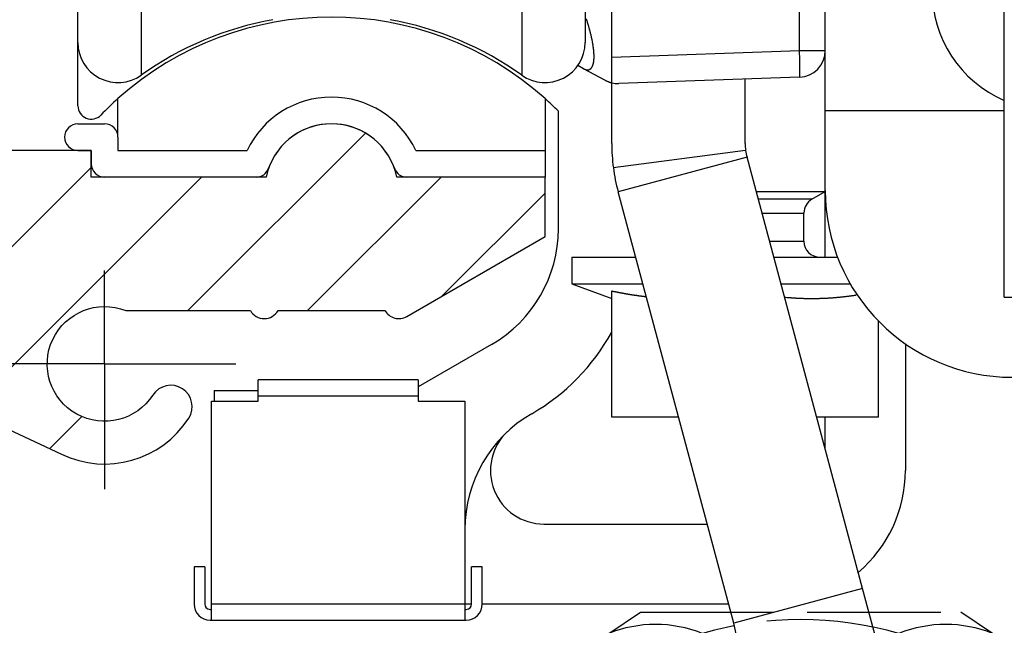
# Model space of a CAD drawing. Units: millimetres. Extents: x -329 to 7977, y -297 to 5248.
# Drawn here: x 4655 to 4692, y 3195 to 3218 of the extents above; entities that cross this region are included whole.
import ezdxf

# ---------------------------------------------------------------- set-up
doc = ezdxf.new("R2010")
doc.units = ezdxf.units.MM
for name, pattern in [('ACAD_ISO10W100', [18, 12, -3, 0, -3]), ('CENTERLINE', [30, 12, -1.5, 3, -1.5, 12]), ('GEN3', [6.25, 5, -1.25])]:
    doc.linetypes.add(name, pattern=pattern)
for name, color, linetype in [('centerline-Mittellinie', 92, 'CENTERLINE'), ('hatching-Schraffur', 5, 'Continuous'), ('helpline-Hilfslinie', 2, 'Continuous'), ('helpline-Hilslinie', 1, 'Continuous'), ('hiddenline-hinterliegendelinie', 6, 'GEN3'), ('Mittellinien', 30, 'ACAD_ISO10W100'), ('outline-Körperkante', 7, 'Continuous')]:
    doc.layers.add(name, color=color, linetype=linetype)
doc.layers.get('helpline-Hilfslinie').off()

# ---------------------------------------------------------------- blocks, each defined once
blk = doc.blocks.new('Fluegelaufhaengung_kpl_M8_ohne_ref')
at = {"layer": 'hiddenline-hinterliegendelinie'}
for p, q in [((-7.212, 5.4), (-6.022, 6.2)), ((-6.022, 6.2), (5.978, 6.2)), ((7.168, 5.4), (5.978, 6.2)), ((-7.19, 1.7), (-7.212, 5.4)), ((7.19, 1.7), (7.177, 5.4)), ((-3.683, 2.02), (-3.683, 5.065)), ((3.683, 2.02), (3.661, 5.08)), ((0, -4.212), (0, 2.413)), ((0, 2.163), (0, -1.352)), ((-7.19, 1.704), (-7.19, 0.9)), ((7.19, 1.7), (7.19, 0.9)), ((-7.19, 0.9), (-6, 0.9)), ((-6, 0.9), (6, 0.9)), ((-5.5, 0.9), (5.5, 0.9)), ((5.5, 0.9), (-5.5, 0.9)), ((-5.5, 0), (-5.5, 0.9)), ((-4, 0.9), (-4, -23.1)), ((-3.789, 0), (-3.789, 0.9)), ((-3.264, -24.1), (-3.264, 0.9)), ((-3.069, 0), (-3.069, 0.9)), ((-0.405, 0), (-0.405, 0.9)), ((-0.405, 0), (-0.405, 0.9)), ((0.387, 0), (0.387, 0.9)), ((3.051, 0), (3.051, 0.9)), ((3.264, -24.1), (3.264, 0.9)), ((3.771, 0), (3.771, 0.9)), ((4, 0.9), (4, -23.1)), ((5.5, 0), (5.5, 0.9)), ((7.19, 0.9), (6, 0.9)), ((-5.5, 0), (5.5, 0)), ((-9.5, -16), (9.5, -16)), ((-9.5, -23), (-9.5, -16)), ((9.5, -16), (9.5, -23)), ((9.5, -23), (-9.5, -23)), ((4, -23.1), (-4, -23.1)), ((-3.264, -24.1), (-4, -23.1)), ((3.264, -24.1), (4, -23.1)), ((3.264, -24.1), (-3.264, -24.1))]:
    blk.add_line(p, q, dxfattribs=at)
for centre, radius, start, end in [((-0.022, -7.473), 13.389, 74.0336, 105.9664), ((-5.459, 1.001), 4.735, 68.2656, 111.7344), ((5.414, 1.001), 4.735, 68.2656, 111.7344)]:
    blk.add_arc(centre, radius, start, end, dxfattribs=at)
at = {"layer": 'Mittellinien'}
blk.add_line((0, -15.099), (0, -29.5), dxfattribs=at)
blk = doc.blocks.new('407044_WD2201_Kämpferprofil')
at = {"layer": 'hatching-Schraffur'}
h = blk.add_hatch(dxfattribs=at)
h.set_pattern_fill('ANSI31', color=256, style=0)
h.paths.add_polyline_path([(9.506, 79.134), (9.006, 80), (9.506, 80.866), (9.506, 95.5), (39.052, 95.5, -0.332369), (41.929, 93.35), (43.85, 93.35, -0.414214), (46, 95.5), (56.463, 95.5, -0.382162), (59.445, 92.831), (59.562, 91.779, 0.382162), (61.549, 90), (67, 90), (67, 97), (64.7, 97), (64.7, 92.5), (62.5, 92.5), (62, 97), (62, 99), (60, 99), (60, 100), (0, 100), (0, 97), (0.5, 93), (2.3, 93), (2.306, 97), (5.006, 97), (5.006, 64.326), (5.006, 49.32, 0.176327), (6.176, 46.106), (6.767, 45.401, -0.339454), (6.82, 44.185), (5.736, 42.636, 0.459471), (5.856, 42.197), (11.389, 39.616, 0.111895), (13.006, 39.25), (13.006, 40.85, -1.208029), (13.795, 45), (18.467, 45, 0.57735), (19.506, 45), (23.506, 45, 0.411525), (24.321, 44.778), (29.506, 47.771), (29.506, 50), (23.955, 50, 0.816497), (19.056, 50), (12.506, 50), (12.506, 51), (9.506, 51), (9.506, 64.134), (9.006, 65), (9.506, 65.866)])
h.paths.add_polyline_path([(43.85, 93.35), (41.929, 93.35, -0.041408), (42.03, 92.864, 0.378993), (46, 89.35), (46, 91.2, -0.414214)], flags=17)
h.paths.add_polyline_path([(48.807, 90.5), (50, 90.5), (50, 92.5), (47.975, 92.5, -0.299597), (46, 91.2), (46, 89.35, 0.196923)], flags=17)
h.paths.add_polyline_path([(13.006, 40.85), (13.006, 39.25, 0.254686), (16.156, 40.966, 1), (14.812, 41.834, -0.254686)])
at = {"layer": 'centerline-Mittellinie'}
for q in [(13.006, 46.508), (9.185, 43), (17.927, 43), (13.006, 38.311)]:
    blk.add_line((13.006, 43), q, dxfattribs=at)
at = {"layer": 'outline-Körperkante'}
blk.add_line((5.856, 42.197), (11.389, 39.616), dxfattribs=at)
blk.add_lwpolyline([(16.156, 40.966, 1), (14.812, 41.834, -2.112738), (13.795, 45), (18.467, 45, 0.57735), (19.506, 45), (23.506, 45, 0.416907), (24.33, 44.783), (29.506, 47.771), (29.506, 50), (23.955, 50, 0.816497), (19.056, 50), (12.506, 50), (12.506, 51), (9.506, 51)], format="xyb", dxfattribs=at)
blk.add_arc((13.006, 43), 3.75, 244.4618, 327.1547, dxfattribs=at)
blk = doc.blocks.new('WinDrive2201_LR12_Drive')
at = {"layer": 'outline-Körperkante'}
for p, q in [((-7.13, 43.678), (-7.13, 4.322)), ((-9.5, 5.545), (-9.5, 42.455)), ((25.2, -3.997), (25.2, 32.003)), ((7.13, 13.118), (7.13, 4.322)), ((9.5, 12.774), (9.5, 5.545)), ((17.535, 5.245), (17.535, 8.246)), ((18.5, 3), (18.5, 8.279)), ((10.5, 4.999), (10.5, 7.001)), ((-9.5, 3.175), (-9.5, 5.544)), ((10.5, 4.999), (17.535, 5.245)), ((17.535, 5.245), (18.5, 5.245)), ((10.5, 4.037), (10.5, 4.999)), ((9.444, 4.565), (9.227, 4.681)), ((9.444, 4.565), (9.456, 4.559)), ((10.263, 4.127), (9.444, 4.565)), ((10.263, 4.127), (10.273, 4.122)), ((17.535, 4.246), (10.769, 4.009)), ((15.5, 1.763), (15.5, 4.175)), ((17.535, 4.245), (17.536, 4.247)), ((10.5, 1.763), (10.5, 4.037)), ((-8, 2), (-8, 3.444)), ((8, 3.444), (8, 1.5)), ((8.5, -1.438), (8.5, 2.971)), ((18.5, 0), (18.5, 3)), ((18.5, 3), (25.2, 3)), ((-9.5, 2.5), (-8.5, 2.5)), ((-8, 2), (-8, 1.5)), ((-9.5, 1.5), (-9, 1.5)), ((-9, 1.5), (-9, 1)), ((-8, 1.5), (-3.162, 1.5)), ((3.162, 1.5), (8, 1.5)), ((8, 1.5), (8, 0.5)), ((15.517, 1.504), (10.559, 0.855)), ((15.568, 1.246), (10.739, -0.048)), ((19.9, -14.921), (15.568, 1.246)), ((-2.828, 0.5), (-8.5, 0.5)), ((8, 0.5), (2.828, 0.5)), ((15.07, -16.215), (10.739, -0.048)), ((15.912, -0.038), (18.5, -0.038)), ((18, -0.327), (15.99, -0.327)), ((18, -0.304), (17.98, -0.315)), ((18, -0.327), (18.5, -0.038)), ((18.5, -0.038), (18.5, 0)), ((18.5, -2.5), (18.5, -0.038)), ((16.129, -0.846), (17.7, -0.846)), ((17.7, -1.9), (17.7, -0.846)), ((16.411, -1.9), (17.7, -1.9)), ((9, -2.5), (9, -3.5)), ((9, -2.5), (11.395, -2.5)), ((16.572, -2.5), (18.962, -2.5)), ((9, -3.5), (10.5, -4.046)), ((9, -3.5), (11.663, -3.5)), ((16.84, -3.5), (19.438, -3.5)), ((10.5, -8.5), (10.5, -3.764)), ((11.791, -3.976), (11.771, -3.974)), ((19.695, -3.912), (19.646, -3.919)), ((25.2, -3.997), (26.74, -3.997)), ((20.5, -8.5), (20.5, -4.899)), ((6, -5.768), (3.25, -7.356)), ((21.5, -5.745), (21.5, -10.5)), ((3.25, -7.1), (-2.75, -7.1)), ((-2.75, -7.7), (-2.75, -7.1)), ((3.25, -7.1), (3.25, -7.7)), ((-4.4, -7.5), (-2.75, -7.5)), ((-4.4, -7.5), (-4.4, -7.9)), ((-2.75, -7.7), (3.25, -7.7)), ((-2.75, -7.9), (-2.75, -7.7)), ((3.25, -7.7), (3.25, -7.9)), ((-4.5, -8.675), (-4.5, -7.9)), ((-4.5, -7.9), (-4.4, -7.9)), ((-4.4, -7.9), (-2.75, -7.9)), ((3.25, -7.9), (5, -7.9)), ((5, -7.9), (5, -15.5)), ((-4.5, -15.5), (-4.5, -8.675)), ((13.003, -8.5), (10.5, -8.5)), ((20.5, -8.5), (18.18, -8.5)), ((18.5, -9.697), (18.5, -8.5)), ((7.956, -12.5), (14.075, -12.5)), ((-4.75, -14.1), (-5.15, -14.1)), ((-5.15, -14.1), (-5.15, -15.5)), ((-4.75, -14.1), (-4.75, -15.5)), ((5.65, -14.1), (5.25, -14.1)), ((5.25, -15.5), (5.25, -14.1)), ((5.65, -15.5), (5.65, -14.1)), ((19.9, -14.921), (15.07, -16.215)), ((20.645, -17.7), (19.9, -14.921)), ((-4.55, -15.7), (-4.5, -15.7)), ((5, -15.5), (-4.5, -15.5)), ((-4.5, -16.1), (-4.5, -15.5)), ((5, -15.5), (5, -16.1)), ((5.25, -15.5), (5, -15.5)), ((5, -15.7), (5.05, -15.7)), ((14.879, -15.5), (5.65, -15.5)), ((-4.55, -16.1), (-4.5, -16.1)), ((-4.5, -16.1), (5, -16.1)), ((5, -16.1), (5.05, -16.1)), ((15.815, -19.479), (15.07, -16.215))]:
    blk.add_line(p, q, dxfattribs=at)
for centre, radius, start, end in [((27, 7.5), 4.5, 180, 246.4215), ((0, -5.5), 12, 48.1897, 131.8103), ((0, -5.7), 12.3, 100.2984, 125.4302), ((0, -5.7), 12.3, 54.5698, 79.7016), ((1.62, 3.842), 8.344, 17.8046, 18.1091), ((-12.928, -0.719), 23.59, 17.4646, 17.548), ((0.407, 3.475), 9.611, 17.2419, 17.4679), ((2.253, 4.032), 7.682, 17.0613, 17.3617), ((1.363, 3.76), 8.612, 16.7886, 17.0494), ((0.94, 3.636), 9.054, 16.5219, 16.7652), ((1.648, 3.846), 8.315, 16.2602, 16.5256), ((2.039, 3.958), 7.909, 15.9939, 16.2729), ((2.137, 3.986), 7.806, 15.7186, 15.9995), ((2.301, 4.029), 7.637, 15.449, 15.7346), ((2.561, 4.103), 7.367, 15.1436, 15.4382), ((2.789, 4.163), 7.132, 14.8544, 15.1573), ((3.005, 4.218), 6.909, 14.5594, 14.8702), ((3.199, 4.268), 6.708, 14.2425, 14.5608), ((3.395, 4.318), 6.505, 13.9144, 14.2406), ((-8, 5.545), 1.5, 180, 305.4302), ((8, 5.545), 1.5, 234.5698, 0), ((3.577, 4.363), 6.318, 13.5824, 13.9163), ((3.757, 4.405), 6.134, 13.2536, 13.5952), ((3.943, 4.448), 5.943, 12.9119, 13.2619), ((4.139, 4.493), 5.742, 12.5562, 12.9156), ((4.335, 4.535), 5.541, 12.198, 12.5673), ((4.536, 4.578), 5.335, 11.8244, 12.2046), ((4.736, 4.619), 5.131, 11.4438, 11.8357), ((4.945, 4.66), 4.919, 11.0559, 11.4604), ((5.148, 4.699), 4.711, 10.64, 11.058), ((5.356, 4.737), 4.5, 10.2241, 10.6569), ((5.56, 4.773), 4.293, 9.7817, 10.2303), ((5.769, 4.809), 4.081, 9.323, 9.789), ((5.97, 4.838), 3.878, 8.8868, 9.3711), ((6.168, 4.871), 3.677, 8.3596, 8.8632), ((6.335, 4.892), 3.508, 7.8901, 8.4108), ((6.473, 4.912), 3.37, 7.3445, 7.8785), ((6.617, 4.929), 3.224, 6.818, 7.3677), ((6.76, 4.947), 3.08, 6.2442, 6.8103), ((6.906, 4.96), 2.933, 5.7076, 6.2924), ((7.047, 4.975), 2.792, 5.0967, 5.7009), ((7.192, 4.987), 2.646, 4.4867, 5.113), ((7.332, 4.997), 2.506, 3.8559, 4.5051), ((7.474, 5.005), 2.364, 3.2219, 3.8974), ((-38.101, 3.401), 55.667, 1.7854, 1.8984), ((17.5, 5.245), 1, 272, 0), ((9.017, 4.946), 0.816, 348.9798, 350.3248), ((8.949, 4.958), 0.885, 350.328, 351.6061), ((8.875, 4.97), 0.96, 351.5029, 352.7154), ((8.799, 4.98), 1.036, 352.6944, 353.8507), ((8.717, 4.991), 1.119, 353.7631, 354.8635), ((8.633, 4.999), 1.203, 354.8544, 355.9068), ((7.611, 5.013), 2.226, 2.5235, 3.2265), ((8.544, 5.006), 1.293, 355.8579, 356.8634), ((7.748, 5.017), 2.09, 1.838, 2.5721), ((8.456, 5.012), 1.381, 356.835, 357.8012), ((7.878, 5.021), 1.959, 1.0816, 1.8481), ((8.357, 5.016), 1.48, 357.7621, 358.6866), ((8.011, 5.022), 1.827, 0.3129, 1.1172), ((8.14, 5.022), 1.698, 359.4858, 0.3312), ((8.256, 5.019), 1.582, 358.6672, 359.5541), ((-3.758, 4.437), 21.308, 1.6518, 1.8788), ((-4.805, 4.4), 22.355, 1.5262, 1.6687), ((-34.172, 3.721), 51.73, 1.3637, 1.4122), ((-6.57, 4.375), 24.121, 1.2546, 1.3688), ((-1.481, 4.469), 19.031, 1.1555, 1.3082), ((-2.384, 4.45), 19.934, 1.0185, 1.1592), ((-1.99, 4.458), 19.54, 0.8743, 1.0132), ((9.677, 5), 0.493, 243.329, 244.8823), ((9.664, 4.973), 0.463, 245.0202, 246.6363), ((9.651, 4.944), 0.432, 246.6761, 248.3736), ((9.638, 4.914), 0.399, 248.5074, 250.3054), ((9.627, 4.886), 0.369, 250.4217, 252.3236), ((9.618, 4.861), 0.342, 252.4859, 254.4918), ((9.611, 4.837), 0.317, 254.5489, 256.6664), ((9.605, 4.815), 0.294, 256.8091, 259.0433), ((9.6, 4.795), 0.273, 259.1922, 261.5479), ((9.597, 4.776), 0.255, 261.7257, 264.2048), ((9.595, 4.76), 0.239, 264.2543, 266.8592), ((9.593, 4.745), 0.223, 267.0736, 269.8039), ((9.593, 4.733), 0.211, 269.8827, 272.7361), ((9.593, 4.722), 0.2, 272.9381, 275.9101), ((9.593, 4.713), 0.191, 275.9577, 279.0398), ((9.594, 4.705), 0.183, 279.2113, 282.3941), ((9.595, 4.7), 0.178, 282.4573, 285.7248), ((9.596, 4.696), 0.174, 285.8535, 289.1919), ((9.596, 4.694), 0.172, 289.1866, 292.5725), ((9.597, 4.693), 0.171, 292.6703, 296.0875), ((9.596, 4.694), 0.172, 296.0253, 299.4451), ((9.595, 4.697), 0.175, 299.4867, 302.8932), ((9.592, 4.701), 0.18, 302.8352, 306.1986), ((9.588, 4.706), 0.187, 306.1835, 309.4919), ((9.583, 4.713), 0.195, 309.407, 312.6317), ((9.576, 4.721), 0.206, 312.533, 315.6688), ((9.567, 4.73), 0.219, 315.5927, 318.6183), ((9.556, 4.74), 0.233, 318.5622, 321.4807), ((9.544, 4.751), 0.25, 321.2912, 324.0867), ((9.528, 4.763), 0.269, 324.0363, 326.7171), ((9.51, 4.775), 0.291, 326.5629, 329.1175), ((9.49, 4.788), 0.315, 329.0775, 331.5176), ((9.467, 4.802), 0.342, 331.3507, 333.6681), ((9.44, 4.815), 0.372, 333.6013, 335.8091), ((9.411, 4.829), 0.405, 335.6987, 337.7922), ((9.378, 4.843), 0.44, 337.7023, 339.6959), ((9.341, 4.858), 0.48, 339.5901, 341.4776), ((9.3, 4.872), 0.523, 341.4322, 343.2252), ((9.253, 4.888), 0.573, 343.0792, 344.7692), ((9.2, 4.902), 0.628, 344.745, 346.339), ((9.143, 4.918), 0.687, 346.1854, 347.6871), ((9.082, 4.932), 0.749, 347.6888, 349.1114), ((0.648, 4.494), 16.901, 0.7336, 0.8914), ((2.716, 4.518), 14.833, 0.5679, 0.7434), ((13.292, 4.489), 4.257, 358.819, 359.2301), ((4.285, 4.531), 13.264, 0.3894, 0.5786), ((5.976, 4.537), 11.573, 0.2095, 0.4176), ((7.692, 4.542), 9.857, 359.9837, 0.2165), ((9.319, 4.535), 8.231, 359.7622, 0.0264), ((10.767, 4.527), 6.783, 359.4794, 359.7801), ((12.121, 4.509), 5.428, 359.1858, 359.536), ((10.901, 5.4), 1.424, 243.7992, 244.24), ((10.855, 5.307), 1.321, 244.2963, 244.7633), ((10.838, 5.27), 1.28, 244.7498, 245.2229), ((10.85, 5.296), 1.308, 245.21, 245.6642), ((10.85, 5.296), 1.308, 245.6833, 246.1285), ((10.848, 5.29), 1.302, 246.0988, 246.537), ((10.843, 5.278), 1.289, 246.5307, 246.9641), ((10.843, 5.277), 1.289, 246.937, 247.3607), ((10.838, 5.266), 1.276, 247.384, 247.8022), ((10.836, 5.261), 1.271, 247.8064, 248.2158), ((10.83, 5.245), 1.254, 248.1886, 248.5932), ((10.828, 5.241), 1.249, 248.5929, 248.9886), ((10.82, 5.22), 1.227, 249.0322, 249.4233), ((10.818, 5.212), 1.218, 249.3682, 249.7506), ((10.81, 5.19), 1.195, 249.7223, 250.1005), ((10.806, 5.178), 1.182, 250.121, 250.4905), ((10.796, 5.153), 1.156, 250.4978, 250.8634), ((10.792, 5.138), 1.14, 250.851, 251.2082), ((10.781, 5.108), 1.108, 251.2293, 251.5828), ((17.534, 4.25), 0.004, 307.2729, 5.4008), ((17.516, 4.259), 0.0234, 338.327, 353.6451), ((17.46, 4.274), 0.0816, 347.4435, 353.5229), ((17.351, 4.293), 0.192, 351.4585, 354.8439), ((17.158, 4.318), 0.387, 353.7924, 355.8633), ((16.865, 4.345), 0.681, 355.3656, 356.7792), ((16.442, 4.375), 1.105, 356.4407, 357.4535), ((15.899, 4.405), 1.648, 357.2558, 358.0341), ((14.335, 4.464), 3.214, 358.3965, 358.8942), ((15.187, 4.435), 2.362, 357.8926, 358.5019), ((10.776, 5.09), 1.089, 251.5306, 251.8757), ((10.765, 5.058), 1.055, 251.8833, 252.2252), ((10.757, 5.033), 1.03, 252.2454, 252.5787), ((10.745, 4.997), 0.991, 252.6363, 252.9667), ((10.738, 4.971), 0.964, 252.8764, 253.1982), ((10.726, 4.927), 0.918, 253.1412, 253.4603), ((10.716, 4.899), 0.889, 253.5562, 253.8663), ((10.702, 4.848), 0.836, 253.8305, 254.1386), ((10.692, 4.815), 0.802, 254.1871, 254.4862), ((10.678, 4.761), 0.746, 254.3754, 254.6718), ((10.668, 4.727), 0.711, 254.759, 255.0437), ((10.651, 4.664), 0.645, 255.0413, 255.3261), ((10.64, 4.614), 0.594, 255.1482, 255.4255), ((10.624, 4.559), 0.537, 255.5528, 255.8206), ((10.614, 4.52), 0.496, 255.8424, 256.0851), ((10.596, 4.446), 0.42, 256.0566, 256.3134), ((10.612, 4.509), 0.486, 256.3111, 256.5271), ((10.623, 4.555), 0.533, 256.4974, 256.6876), ((10.734, 5.009), 1, 256.4465, 272), ((0, -5.5), 12, 131.8103, 136.0545), ((0, 0), 3.5, 25.3769, 154.6231), ((0, -5.5), 12, 44.9005, 48.1897), ((-9, 3.175), 0.5, 180, 316.0545), ((-9.5, 2), 0.5, 90, 270), ((-8.5, 2), 0.5, 0, 90), ((0, 0), 2.5, 19.4712, 160.5288), ((17.5, 1.763), 7, 180, 187.4568), ((17.5, 1.763), 2, 180, 187.4568), ((17.5, 1.763), 2, 187.4568, 195), ((-8.5, 1), 0.5, 180, 270), ((-2.828, 1), 0.5, 270, 340.5288), ((2.828, 1), 0.5, 199.4712, 270), ((17.5, 1.763), 7, 187.4568, 195), ((25.5, 0), 7, 180, 270), ((18.3, -0.846), 0.6, 120, 180), ((3.5, -1.438), 5, 300, 0), ((18.3, -1.9), 0.6, 180, 270), ((17.57, 30.178), 34.671, 258.2344, 258.3239), ((13.15, 8.706), 12.749, 258.2485, 258.4338), ((13.411, 9.976), 14.045, 258.4288, 258.5373), ((19.635, 41.014), 45.701, 258.6225, 258.6483), ((13.967, 12.777), 16.901, 258.6467, 258.7236), ((13.31, 9.465), 13.524, 258.7089, 258.811), ((13.733, 11.555), 15.657, 258.7764, 258.8623), ((13.961, 12.778), 16.901, 258.9052, 258.9831), ((13.742, 11.648), 15.749, 258.9796, 259.0635), ((13.652, 11.147), 15.241, 259.0364, 259.1231), ((13.678, 11.326), 15.422, 259.1567, 259.242), ((13.687, 11.336), 15.433, 259.2132, 259.298), ((13.649, 11.148), 15.241, 259.3082, 259.3938), ((13.62, 11.001), 15.091, 259.3993, 259.4855), ((13.605, 10.93), 15.019, 259.4912, 259.5775), ((13.593, 10.834), 14.922, 259.5587, 259.6453), ((13.572, 10.73), 14.816, 259.6517, 259.7386), ((13.551, 10.628), 14.713, 259.7499, 259.8371), ((13.532, 10.536), 14.618, 259.8442, 259.9317), ((13.519, 10.434), 14.516, 259.9138, 260.0016), ((13.507, 10.347), 14.428, 259.9884, 260.0765), ((13.481, 10.253), 14.331, 260.1144, 260.2028), ((13.476, 10.162), 14.24, 260.16, 260.2487), ((13.45, 10.076), 14.151, 260.2918, 260.3808), ((13.439, 9.987), 14.061, 260.3641, 260.4533), ((13.427, 9.897), 13.97, 260.4411, 260.5307), ((13.41, 9.822), 13.894, 260.549, 260.6388), ((13.398, 9.727), 13.798, 260.6228, 260.7129), ((13.388, 9.653), 13.724, 260.7057, 260.796), ((13.371, 9.567), 13.635, 260.8109, 260.9016), ((13.354, 9.488), 13.556, 260.9168, 261.0078), ((13.35, 9.41), 13.477, 260.9748, 261.0661), ((13.328, 9.339), 13.404, 261.1124, 261.2039), ((13.323, 9.256), 13.321, 261.1671, 261.2589), ((13.314, 9.187), 13.251, 261.2528, 261.3449), ((13.298, 9.105), 13.168, 261.3617, 261.454), ((13.289, 9.043), 13.106, 261.4524, 261.545), ((13.273, 8.963), 13.025, 261.5624, 261.6553), ((13.271, 8.897), 12.958, 261.6232, 261.7163), ((13.255, 8.831), 12.891, 261.7422, 261.8356), ((13.247, 8.766), 12.825, 261.8308, 261.9244), ((13.238, 8.695), 12.754, 261.9199, 262.0138), ((13.23, 8.631), 12.69, 262.0095, 262.1036), ((13.221, 8.562), 12.62, 262.0995, 262.1939), ((13.214, 8.506), 12.563, 262.1938, 262.2883), ((13.199, 8.444), 12.5, 262.3158, 262.4107), ((13.198, 8.383), 12.439, 262.3798, 262.4749), ((13.184, 8.316), 12.371, 262.4993, 262.5947), ((13.182, 8.268), 12.323, 262.5713, 262.6669), ((13.169, 8.203), 12.257, 262.6918, 262.7876), ((13.168, 8.151), 12.205, 262.761, 262.857), ((13.154, 8.093), 12.146, 262.8861, 262.9823), ((13.153, 8.039), 12.092, 262.9559, 263.0524), ((13.14, 7.985), 12.037, 263.082, 263.1787), ((13.141, 7.949), 12.001, 263.1559, 263.2528), ((13.133, 7.877), 11.929, 263.2515, 263.3487), ((13.122, 7.799), 11.851, 263.3541, 263.4517), ((19.107, 19.094), 23.188, 264.7193, 264.9766), ((17.856, 4.499), 8.539, 264.7639, 265.296), ((17.932, 5.378), 9.422, 265.2731, 265.5844), ((19.413, 26.494), 30.59, 265.8639, 265.9381), ((18.052, 7.312), 11.359, 265.9301, 266.1507), ((17.918, 5.066), 9.11, 266.0446, 266.3371), ((18.011, 6.519), 10.565, 266.3339, 266.5797), ((18.056, 7.386), 11.434, 266.6144, 266.8373), ((18.013, 6.636), 10.683, 266.8493, 267.0887), ((18, 6.328), 10.373, 267.0703, 267.3174), ((18.007, 6.485), 10.531, 267.32, 267.5625), ((18.01, 6.53), 10.576, 267.5591, 267.7999), ((18.004, 6.436), 10.482, 267.8134, 268.0561), ((18.004, 6.386), 10.432, 268.0439, 268.2875), ((18.002, 6.376), 10.422, 268.2997, 268.5432), ((18.003, 6.364), 10.41, 268.5316, 268.7751), ((18, 6.341), 10.387, 268.7893, 269.0332), ((18.002, 6.325), 10.371, 269.0219, 269.266), ((17.999, 6.318), 10.364, 269.281, 269.5251), ((18.001, 6.313), 10.359, 269.5145, 269.7586), ((18.001, 6.311), 10.356, 269.7611, 270.0052), ((18, 6.315), 10.361, 270.0078, 270.2519), ((18, 6.319), 10.365, 270.2544, 270.4984), ((17.999, 6.328), 10.374, 270.501, 270.7448), ((17.999, 6.343), 10.389, 270.747, 270.9907), ((17.998, 6.36), 10.406, 270.993, 271.2364), ((17.997, 6.381), 10.427, 271.238, 271.4812), ((17.999, 6.407), 10.453, 271.4697, 271.7125), ((17.995, 6.433), 10.479, 271.7268, 271.9693), ((17.994, 6.47), 10.516, 271.9691, 272.2111), ((17.99, 6.503), 10.549, 272.2244, 272.466), ((17.991, 6.548), 10.594, 272.4517, 272.6927), ((17.989, 6.589), 10.635, 272.6915, 272.932), ((17.985, 6.641), 10.688, 272.942, 273.1819), ((17.98, 6.689), 10.736, 273.192, 273.4313), ((17.98, 6.752), 10.798, 273.4133, 273.6519), ((17.972, 6.809), 10.856, 273.6723, 273.9102), ((17.969, 6.877), 10.924, 273.9039, 274.1409), ((17.963, 6.946), 10.993, 274.1449, 274.3811), ((17.959, 7.022), 11.069, 274.3728, 274.6082), ((17.95, 7.096), 11.144, 274.6234, 274.858), ((17.942, 7.185), 11.233, 274.8579, 275.0914), ((17.935, 7.269), 11.317, 275.0905, 275.3232), ((17.924, 7.366), 11.415, 275.3328, 275.5643), ((17.916, 7.458), 11.507, 275.5608, 275.7914), ((17.906, 7.567), 11.616, 275.7847, 276.0141), ((17.892, 7.668), 11.719, 276.0309, 276.2593), ((17.881, 7.784), 11.835, 276.2509, 276.478), ((17.866, 7.9), 11.952, 276.4889, 276.7149), ((17.851, 8.026), 12.079, 276.7141, 276.9388), ((17.834, 8.148), 12.202, 276.9461, 277.1696), ((17.818, 8.29), 12.345, 277.164, 277.3861), ((17.799, 8.433), 12.49, 277.3883, 277.609), ((17.78, 8.573), 12.631, 277.6117, 277.8312), ((17.761, 8.692), 12.751, 277.8393, 278.058), ((17.733, 8.894), 12.955, 278.055, 278.2715), ((17.694, 9.161), 13.224, 278.2751, 278.4885), ((3.5, -1.438), 8, 300, 331.0456), ((10, -12.696), 5, 120, 180), ((7.956, -10.5), 2, 132.9414, 270), ((16.5, -10.5), 5, 310.34, 0), ((-4.55, -15.5), 0.6, 180, 270), ((-4.55, -15.5), 0.2, 180, 270), ((5.05, -15.5), 0.2, 270, 0), ((5.05, -15.5), 0.6, 270, 0)]:
    blk.add_arc(centre, radius, start, end, dxfattribs=at)
blk = doc.blocks.new('WD2201_TEL_Seitenriss_Antrieb_H100')
at = {"layer": 'helpline-Hilfslinie'}
for name, p in [('407044_WD2201_Kämpferprofil', (61.894, 0)), ('WinDrive2201_LR12_Drive', (83.4, 49.5))]:
    blk.add_blockref(name, p, dxfattribs=at)

msp = doc.modelspace()

# ---------------------------------------------------------------- block references
at = {"layer": 'helpline-Hilslinie'}
msp.add_blockref('Fluegelaufhaengung_kpl_M8_ohne_ref', (4684.3882, 3189.1018), dxfattribs=at)
at = {"layer": 'outline-Körperkante'}
msp.add_blockref('WD2201_TEL_Seitenriss_Antrieb_H100', (4583.3888, 3161.6008), dxfattribs=at)

doc.saveas('drawing.dxf')
